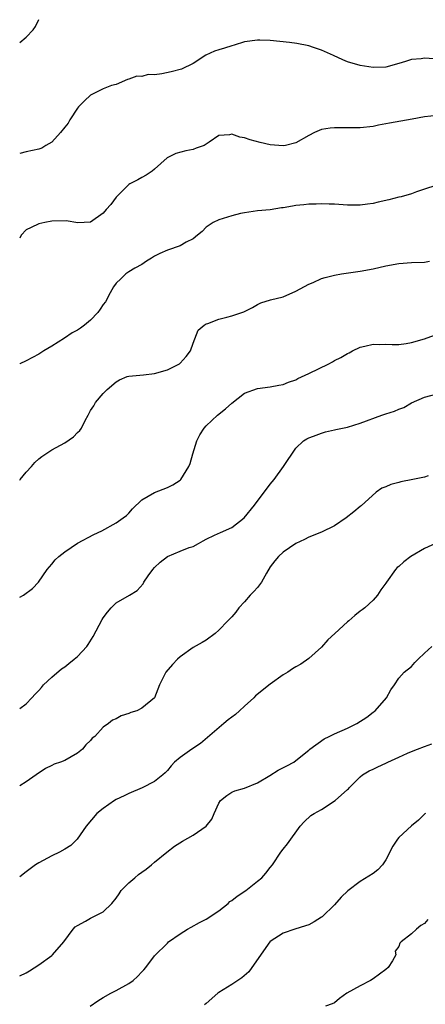
# Model space of a CAD drawing. Units: inches. Extents: x 2523000 to 2526000, y 1542000 to 1545000.
# Drawn here: x 2523000 to 2523063, y 1542917 to 1543071 of the extents above; entities that cross this region are included whole.
import ezdxf

# ---------------------------------------------------------------- set-up
doc = ezdxf.new("R2010")
doc.units = ezdxf.units.IN
doc.header["$MEASUREMENT"] = 0
doc.layers.add('LD25231542_2ft', color=253, linetype='Continuous')

msp = doc.modelspace()

# ---------------------------------------------------------------- linework, layer by layer
at = {"layer": 'LD25231542_2ft'}
for points, elevation in [([(2523000, 1543067.03), (2523001, 1543067.82), (2523002.09, 1543069), (2523002.48, 1543069.52), (2523003, 1543070.62)], 7746), ([(2523064.47, 1543064.47), (2523063, 1543064.57), (2523062.49, 1543064.49), (2523061, 1543064.38), (2523060.06, 1543064.06), (2523059, 1543063.76), (2523057, 1543063.17), (2523055, 1543063.11), (2523053, 1543063.43), (2523051, 1543064), (2523050.3, 1543064.3), (2523048.83, 1543065), (2523047, 1543065.82), (2523045.74, 1543066.26), (2523045, 1543066.48), (2523043.14, 1543066.86), (2523041.99, 1543067), (2523039, 1543067.31), (2523037.37, 1543067.37), (2523037, 1543067.38), (2523035, 1543067.1), (2523033.4, 1543066.6), (2523033, 1543066.52), (2523031.86, 1543066.14), (2523031, 1543065.89), (2523030.34, 1543065.66), (2523028.95, 1543065.05), (2523027, 1543063.74), (2523025.16, 1543062.84), (2523023.56, 1543062.44), (2523022.13, 1543062.13), (2523021, 1543062), (2523019.99, 1543062.01), (2523019, 1543061.71), (2523018.25, 1543061.75), (2523017, 1543061.29), (2523016.76, 1543061.24), (2523015, 1543060.5), (2523014.31, 1543060.31), (2523013, 1543059.79), (2523011.42, 1543059), (2523011.12, 1543058.88), (2523011, 1543058.81), (2523010.08, 1543057.92), (2523009.16, 1543057), (2523009, 1543056.81), (2523007.8, 1543055), (2523007.54, 1543054.46), (2523007, 1543053.81), (2523006.35, 1543053), (2523005, 1543051.48), (2523004.06, 1543051), (2523003.45, 1543050.55), (2523003, 1543050.42), (2523001, 1543049.99), (2523000, 1543049.73)], 7748), ([(2523065, 1543055.63), (2523063, 1543055.43), (2523061.1, 1543055.1), (2523057.55, 1543054.45), (2523057, 1543054.33), (2523055.87, 1543054.13), (2523055, 1543053.93), (2523053, 1543053.74), (2523052.27, 1543053.73), (2523049, 1543053.75), (2523048.3, 1543053.7), (2523047, 1543053.46), (2523045.89, 1543053), (2523045, 1543052.54), (2523043, 1543051.42), (2523041.37, 1543051), (2523041, 1543050.92), (2523039, 1543051.06), (2523037.43, 1543051.43), (2523035.85, 1543051.85), (2523035, 1543052.19), (2523034.29, 1543052.29), (2523033, 1543052.76), (2523032.66, 1543052.66), (2523031, 1543052.53), (2523029.5, 1543051.5), (2523028.69, 1543051), (2523027.45, 1543050.55), (2523027, 1543050.37), (2523025.84, 1543050.16), (2523024.28, 1543049.72), (2523022.96, 1543049.04), (2523021, 1543047.31), (2523020.63, 1543047), (2523019.66, 1543046.34), (2523019, 1543046.01), (2523018.38, 1543045.62), (2523017.16, 1543045), (2523017, 1543044.9), (2523015.04, 1543042.96), (2523014.2, 1543041.8), (2523013.47, 1543041), (2523013, 1543040.46), (2523011, 1543039.04), (2523009.05, 1543038.95), (2523007.23, 1543039.23), (2523005, 1543039.18), (2523003.93, 1543039), (2523003, 1543038.81), (2523001.8, 1543038.2), (2523001, 1543037.83), (2523000.21, 1543037), (2523000, 1543036.58)], 7750), ([(2523064.76, 1543044.76), (2523063, 1543044.2), (2523061.75, 1543043.75), (2523061, 1543043.45), (2523059.36, 1543043), (2523059.07, 1543042.93), (2523059, 1543042.92), (2523057.46, 1543042.54), (2523055.82, 1543042.18), (2523055, 1543041.95), (2523054.13, 1543041.87), (2523053, 1543041.68), (2523052.3, 1543041.7), (2523051, 1543041.7), (2523049, 1543041.83), (2523048.15, 1543041.85), (2523047, 1543041.91), (2523046.13, 1543041.87), (2523045, 1543041.87), (2523044.24, 1543041.76), (2523043, 1543041.64), (2523042.44, 1543041.56), (2523041, 1543041.29), (2523040.73, 1543041.27), (2523039, 1543040.99), (2523037, 1543040.81), (2523035, 1543040.52), (2523034.38, 1543040.38), (2523033, 1543040.02), (2523031, 1543039.42), (2523030.11, 1543039), (2523029, 1543038.25), (2523028.39, 1543037.61), (2523027.68, 1543037), (2523027, 1543036.45), (2523025.91, 1543035.91), (2523025, 1543035.36), (2523023, 1543034.69), (2523021.82, 1543034.18), (2523021, 1543033.78), (2523020.54, 1543033.46), (2523019.74, 1543033), (2523019, 1543032.48), (2523017.9, 1543031.9), (2523017, 1543031.34), (2523016.52, 1543031), (2523015.76, 1543030.24), (2523015, 1543029.57), (2523014.59, 1543029), (2523014.07, 1543028.07), (2523013.34, 1543026.66), (2523013, 1543026.22), (2523012.52, 1543025.48), (2523012.15, 1543025), (2523011, 1543023.81), (2523010.07, 1543023), (2523009.47, 1543022.53), (2523009, 1543022.22), (2523008.19, 1543021.81), (2523006.98, 1543020.98), (2523005, 1543019.76), (2523003.74, 1543019), (2523003, 1543018.51), (2523001, 1543017.44), (2523000.01, 1543017), (2523000, 1543017)], 7752), ([(2523000, 1542998.9), (2523000.09, 1542999), (2523001, 1543000.12), (2523001.83, 1543001), (2523002.38, 1543001.62), (2523003, 1543002.18), (2523003.44, 1543002.56), (2523005, 1543003.63), (2523007, 1543004.72), (2523008.36, 1543005.64), (2523009, 1543006.32), (2523009.36, 1543006.64), (2523009.61, 1543007), (2523010.18, 1543008.18), (2523010.65, 1543009), (2523011, 1543009.73), (2523011.52, 1543010.48), (2523011.82, 1543011), (2523013, 1543012.38), (2523013.62, 1543013), (2523015, 1543014.18), (2523015.52, 1543014.48), (2523016.72, 1543015), (2523017, 1543015.09), (2523019.29, 1543015.29), (2523021, 1543015.47), (2523023, 1543016.08), (2523024.88, 1543017), (2523025, 1543017.1), (2523025.89, 1543018.11), (2523026.6, 1543019), (2523027, 1543020.21), (2523027.77, 1543022.23), (2523028.7, 1543023), (2523029, 1543023.2), (2523029.28, 1543023.28), (2523031, 1543023.96), (2523032.26, 1543024.26), (2523033, 1543024.48), (2523034.9, 1543025.1), (2523036.25, 1543025.75), (2523037, 1543026.21), (2523037.52, 1543026.48), (2523039.04, 1543026.96), (2523041, 1543027.42), (2523043, 1543028.29), (2523045, 1543029.4), (2523045.67, 1543029.67), (2523047, 1543030.26), (2523047.56, 1543030.44), (2523049, 1543030.79), (2523050.08, 1543031), (2523053, 1543031.42), (2523055, 1543031.77), (2523057, 1543032.23), (2523059, 1543032.61), (2523061, 1543032.75), (2523063, 1543032.83), (2523063.79, 1543033)], 7754), ([(2523000, 1542980.69), (2523000.57, 1542981), (2523002, 1542982), (2523002.91, 1542983), (2523004.29, 1542985), (2523005, 1542985.82), (2523005.53, 1542986.47), (2523006.07, 1542987), (2523007, 1542987.74), (2523009, 1542989.06), (2523011.55, 1542990.45), (2523012.76, 1542991), (2523015, 1542992.22), (2523016.11, 1542993), (2523016.6, 1542993.4), (2523017, 1542993.76), (2523017.56, 1542994.44), (2523019, 1542995.8), (2523021, 1542996.97), (2523023, 1542997.74), (2523023.82, 1542998.18), (2523025, 1542998.91), (2523025.1, 1542999), (2523026.32, 1543001), (2523026.53, 1543001.47), (2523026.96, 1543003), (2523027.59, 1543005), (2523028.05, 1543005.95), (2523028.72, 1543007), (2523029, 1543007.33), (2523030.79, 1543009), (2523032.03, 1543009.97), (2523033, 1543010.86), (2523035, 1543012.44), (2523037, 1543013.17), (2523039, 1543013.42), (2523040.32, 1543013.68), (2523041, 1543013.77), (2523041.86, 1543014.14), (2523043, 1543014.51), (2523043.3, 1543014.7), (2523045, 1543015.48), (2523048.11, 1543017), (2523048.69, 1543017.31), (2523049, 1543017.5), (2523050, 1543018), (2523051, 1543018.61), (2523051.27, 1543018.73), (2523051.78, 1543019), (2523053, 1543019.58), (2523053.73, 1543019.73), (2523055, 1543020.04), (2523056.01, 1543020.01), (2523057, 1543020.05), (2523058, 1543020), (2523059, 1543020.02), (2523060.16, 1543020.16), (2523061, 1543020.29), (2523063, 1543020.88), (2523064.54, 1543021.46)], 7756), ([(2523000, 1542963.32), (2523001, 1542964.05), (2523001.9, 1542965), (2523002.42, 1542965.58), (2523003, 1542966.15), (2523003.37, 1542966.63), (2523003.73, 1542967), (2523005, 1542968.23), (2523006.49, 1542969.51), (2523007, 1542969.83), (2523007.64, 1542970.36), (2523008.5, 1542971), (2523009, 1542971.45), (2523010.45, 1542973), (2523010.68, 1542973.32), (2523011.46, 1542974.54), (2523012.82, 1542977.18), (2523013, 1542977.47), (2523013.65, 1542978.35), (2523014.24, 1542979), (2523015, 1542979.78), (2523017.09, 1542981), (2523018.31, 1542981.69), (2523019.23, 1542982.77), (2523019.3, 1542983), (2523020.01, 1542984.01), (2523020.73, 1542985), (2523021, 1542985.29), (2523021.87, 1542986.13), (2523023, 1542986.98), (2523025, 1542987.84), (2523026.38, 1542988.38), (2523027, 1542988.57), (2523027.82, 1542989), (2523028.58, 1542989.42), (2523029, 1542989.68), (2523030.3, 1542990.3), (2523031.24, 1542990.76), (2523033, 1542991.52), (2523034.96, 1542993.04), (2523036.54, 1542995), (2523039, 1542998.28), (2523039.6, 1542999), (2523041.05, 1543001), (2523043, 1543003.86), (2523044.2, 1543005), (2523044.69, 1543005.31), (2523045, 1543005.46), (2523045.72, 1543005.72), (2523047, 1543006.22), (2523047.59, 1543006.41), (2523049, 1543006.7), (2523049.23, 1543006.77), (2523051, 1543007.15), (2523053, 1543007.76), (2523056.35, 1543009), (2523057, 1543009.23), (2523058.35, 1543009.65), (2523059, 1543009.95), (2523059.78, 1543010.22), (2523061, 1543010.9), (2523063, 1543011.81), (2523065, 1543012.31)], 7758), ([(2523063.56, 1542999.56), (2523063, 1542999.37), (2523061.2, 1542999), (2523059.35, 1542998.65), (2523059, 1542998.54), (2523057.77, 1542998.23), (2523057, 1542997.84), (2523056.36, 1542997.64), (2523055.48, 1542997), (2523053.13, 1542994.87), (2523053, 1542994.78), (2523052.03, 1542993.97), (2523050.8, 1542993), (2523049, 1542991.75), (2523047, 1542990.77), (2523045, 1542990.03), (2523044.34, 1542989.66), (2523043, 1542989.03), (2523041, 1542987.7), (2523040.26, 1542987), (2523039.69, 1542986.31), (2523039, 1542985.38), (2523038.42, 1542984.42), (2523037.62, 1542983), (2523037, 1542982.2), (2523036.45, 1542981.55), (2523035.89, 1542981), (2523035, 1542979.92), (2523034.13, 1542979), (2523033.66, 1542978.34), (2523033, 1542977.59), (2523032.71, 1542977.29), (2523032.4, 1542977), (2523031, 1542975.52), (2523030.42, 1542975), (2523029, 1542974), (2523028.41, 1542973.59), (2523027, 1542972.83), (2523025, 1542971.4), (2523024.54, 1542971), (2523023.81, 1542970.19), (2523022.76, 1542969), (2523021.75, 1542967), (2523020.99, 1542965.01), (2523019, 1542963.37), (2523018.21, 1542963), (2523017.28, 1542962.72), (2523017, 1542962.57), (2523015.8, 1542962.2), (2523015, 1542961.72), (2523014.47, 1542961.53), (2523013.84, 1542961), (2523013, 1542960.43), (2523011.68, 1542959), (2523011.29, 1542958.71), (2523011, 1542958.36), (2523010.31, 1542957.69), (2523009.75, 1542957), (2523009, 1542956.41), (2523007, 1542955.27), (2523006.34, 1542955), (2523005.35, 1542954.65), (2523005, 1542954.45), (2523004.01, 1542953.99), (2523002.55, 1542953), (2523001, 1542951.91), (2523000, 1542951.32)], 7760), ([(2523064.71, 1542989), (2523063, 1542988.26), (2523060.9, 1542987), (2523059.81, 1542986.19), (2523059, 1542985.44), (2523058.73, 1542985.27), (2523058.47, 1542985), (2523057.08, 1542983), (2523057, 1542982.87), (2523056.21, 1542981.79), (2523055.68, 1542981), (2523055, 1542980.2), (2523053.73, 1542979), (2523053.32, 1542978.68), (2523053, 1542978.48), (2523052.16, 1542977.84), (2523051.25, 1542977), (2523051, 1542976.81), (2523049.07, 1542975), (2523047.97, 1542974.03), (2523047, 1542972.91), (2523045, 1542971.13), (2523043.74, 1542970.26), (2523043, 1542969.83), (2523042.48, 1542969.51), (2523041.73, 1542969), (2523041, 1542968.57), (2523039, 1542967.13), (2523036.71, 1542965.29), (2523036.43, 1542965), (2523035, 1542963.69), (2523034.22, 1542963), (2523033.6, 1542962.4), (2523032.45, 1542961.55), (2523031.75, 1542961), (2523028.12, 1542957.88), (2523026.77, 1542957), (2523025, 1542955.71), (2523024.12, 1542955), (2523023.59, 1542954.41), (2523023, 1542953.7), (2523022.66, 1542953.34), (2523022.28, 1542953), (2523021, 1542951.96), (2523019.08, 1542951), (2523017, 1542950.09), (2523016.27, 1542949.73), (2523015, 1542949.15), (2523014.76, 1542949), (2523013, 1542947.78), (2523012.01, 1542947), (2523010.33, 1542945), (2523008.97, 1542943), (2523007.98, 1542942.02), (2523007, 1542941.46), (2523006.22, 1542941), (2523005, 1542940.4), (2523003, 1542939.32), (2523002.44, 1542939), (2523001.61, 1542938.39), (2523001, 1542937.9), (2523000, 1542937.16)], 7762), ([(2523000, 1542921.73), (2523001, 1542922.18), (2523001.52, 1542922.48), (2523003, 1542923.43), (2523005, 1542924.91), (2523005.09, 1542925), (2523006.89, 1542927), (2523008.33, 1542929), (2523008.63, 1542929.37), (2523009, 1542929.58), (2523010.25, 1542930.25), (2523011, 1542930.71), (2523011.64, 1542931), (2523013, 1542931.71), (2523014.35, 1542933), (2523015, 1542933.81), (2523015.49, 1542934.51), (2523015.8, 1542935), (2523017, 1542936.22), (2523017.91, 1542937), (2523018.51, 1542937.49), (2523019, 1542937.87), (2523019.67, 1542938.33), (2523020.54, 1542939), (2523021, 1542939.41), (2523022.89, 1542941), (2523024.07, 1542941.93), (2523025.32, 1542942.68), (2523027, 1542943.63), (2523029, 1542945), (2523029.9, 1542946.1), (2523030.26, 1542947), (2523031, 1542948.62), (2523031.27, 1542949), (2523032.22, 1542949.78), (2523033, 1542950.31), (2523033.5, 1542950.5), (2523035, 1542950.96), (2523037, 1542951.76), (2523038.93, 1542952.93), (2523040.24, 1542953.76), (2523041.58, 1542954.42), (2523042.68, 1542955), (2523043, 1542955.22), (2523045, 1542956.84), (2523045.16, 1542957), (2523047.37, 1542958.63), (2523048.19, 1542959), (2523049, 1542959.4), (2523051, 1542960.29), (2523052.48, 1542961), (2523054.01, 1542961.99), (2523055, 1542962.76), (2523055.15, 1542962.85), (2523055.33, 1542963), (2523057.11, 1542965), (2523057.76, 1542966.24), (2523058.32, 1542967), (2523059, 1542968.04), (2523059.82, 1542969), (2523061, 1542969.86), (2523061.52, 1542970.48), (2523062.04, 1542971), (2523063, 1542971.94), (2523064.13, 1542973)], 7764), ([(2523010.99, 1542917.01), (2523012.16, 1542917.84), (2523013, 1542918.35), (2523014.18, 1542919), (2523015, 1542919.42), (2523017, 1542920.55), (2523017.67, 1542921), (2523018.36, 1542921.64), (2523019, 1542922.34), (2523019.34, 1542922.66), (2523019.64, 1542923), (2523021, 1542924.83), (2523023, 1542926.83), (2523023.18, 1542927), (2523025, 1542928.26), (2523026.13, 1542929), (2523026.68, 1542929.32), (2523027.98, 1542930.02), (2523029, 1542930.52), (2523031, 1542931.85), (2523032.43, 1542933), (2523032.73, 1542933.27), (2523033, 1542933.43), (2523033.86, 1542934.14), (2523035.2, 1542935), (2523037, 1542936.45), (2523037.7, 1542937), (2523038.32, 1542937.68), (2523039, 1542938.57), (2523039.36, 1542939), (2523040.67, 1542941), (2523041, 1542941.46), (2523041.71, 1542942.29), (2523043.63, 1542945), (2523044.28, 1542945.72), (2523045.34, 1542946.66), (2523045.82, 1542947), (2523047, 1542947.61), (2523049.09, 1542949), (2523051, 1542950.72), (2523051.16, 1542950.84), (2523051.29, 1542951), (2523053, 1542952.7), (2523053.35, 1542953), (2523054.38, 1542953.62), (2523055, 1542953.88), (2523055.73, 1542954.27), (2523057, 1542954.84), (2523057.28, 1542955), (2523059, 1542955.78), (2523060.37, 1542956.37), (2523061, 1542956.66), (2523061.94, 1542957), (2523063, 1542957.44), (2523064.16, 1542957.84)], 7766), ([(2523063.16, 1542947), (2523063.08, 1542946.92), (2523062.05, 1542945.95), (2523061, 1542945.07), (2523059, 1542943.25), (2523058.8, 1542943), (2523058.08, 1542941.92), (2523057, 1542939.77), (2523056.47, 1542939), (2523055.76, 1542938.24), (2523055, 1542937.64), (2523053, 1542936.43), (2523051.06, 1542934.94), (2523050.02, 1542933.98), (2523049, 1542932.8), (2523047.09, 1542930.91), (2523047, 1542930.84), (2523045.86, 1542930.14), (2523045, 1542929.68), (2523044.49, 1542929.51), (2523042.85, 1542929), (2523041, 1542928.38), (2523039, 1542927.08), (2523038.93, 1542927), (2523036.15, 1542923), (2523035.64, 1542922.36), (2523034.59, 1542921.41), (2523033, 1542920.36), (2523031, 1542919.14), (2523030.82, 1542919), (2523029, 1542917.41), (2523028.79, 1542917.21)], 7768), ([(2523063.52, 1542930.48), (2523063, 1542929.87), (2523062.42, 1542929.58), (2523061.74, 1542929), (2523061, 1542928.27), (2523059.36, 1542927), (2523059.17, 1542926.83), (2523059, 1542926.27), (2523058.44, 1542925.56), (2523058.54, 1542925), (2523058.04, 1542924.04), (2523057.35, 1542923), (2523057, 1542922.71), (2523055, 1542921.26), (2523054.6, 1542921), (2523053, 1542920.18), (2523050.94, 1542919), (2523049.79, 1542918.21), (2523049, 1542917.53), (2523048.64, 1542917.36), (2523047.62, 1542917)], 7770)]:
    msp.add_lwpolyline(points, dxfattribs=dict(at, elevation=elevation))

doc.saveas('drawing.dxf')
